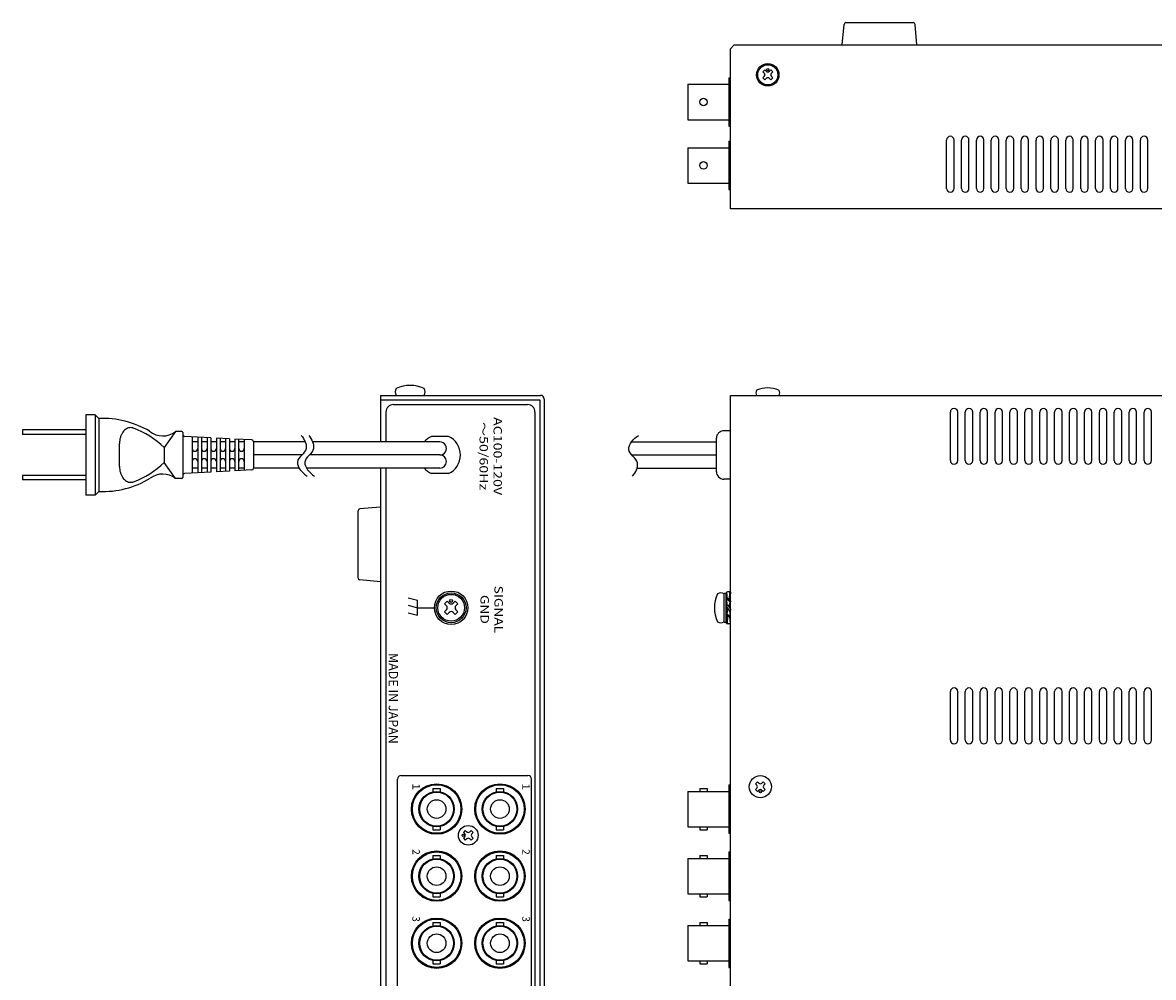
# Model space of a CAD drawing. Extents: x -146 to 161, y -138 to 172.
# Drawn here: x -146 to 6, y 44 to 172 of the extents above; entities that cross this region are included whole.
import ezdxf

# ---------------------------------------------------------------- set-up
doc = ezdxf.new("R2010")
doc.units = 0
doc.layers.add('図形1_2', color=7, linetype='CONTINUOUS')
doc.styles.add('MX_NOTE_STANDARD', font='txt.shx', dxfattribs={"height": 4.1656, "bigfont": 'extfont.shx'})

msp = doc.modelspace()

# ---------------------------------------------------------------- linework, layer by layer
at = {"layer": '図形1_2', "color": 251, "linetype": 'CONTINUOUS'}
for p, q in [((-35.556589, 169.457589), (-35.325589, 172.228589)), ((-35.076589, 172.457589), (-26.036589, 172.457589)), ((-25.556589, 169.457589), (-25.787589, 172.228589)), ((-100.556839, 97.93885), (-100.556839, 106.97885)), ((-97.556839, 107.45885), (-100.327339, 107.22785)), ((-97.556839, 97.45885), (-100.327839, 97.68985))]:
    msp.add_line(p, q, dxfattribs=at)
at = {"layer": '図形1_2', "color": 50, "linetype": 'CONTINUOUS'}
for p, q in [((-50.556589, 168.95885), (-50.056589, 169.45885)), ((-50.556589, 147.45935), (-50.556589, 168.95885)), ((-50.056589, 169.45885), (94.443411, 169.45885)), ((-21.556839, 150.20885), (-21.556839, 156.70885)), ((-20.556839, 150.20885), (-20.556839, 156.70885)), ((-19.556839, 150.20885), (-19.556839, 156.70885)), ((-18.556839, 150.20885), (-18.556839, 156.70885)), ((-17.556839, 150.20885), (-17.556839, 156.70885)), ((-16.556839, 150.20885), (-16.556839, 156.70885)), ((-15.556839, 150.20885), (-15.556839, 156.70885)), ((-14.556839, 150.20885), (-14.556839, 156.70885)), ((-13.556839, 150.20885), (-13.556839, 156.70885)), ((-12.556839, 150.20885), (-12.556839, 156.70885)), ((-11.556839, 150.20885), (-11.556839, 156.70885)), ((-10.556839, 150.20885), (-10.556839, 156.70885)), ((-9.556839, 150.20885), (-9.556839, 156.70885)), ((-8.556839, 150.20885), (-8.556839, 156.70885)), ((-7.556839, 150.20885), (-7.556839, 156.70885)), ((-6.556839, 150.20885), (-6.556839, 156.70885)), ((-5.556839, 150.20885), (-5.556839, 156.70885)), ((-4.556839, 150.20885), (-4.556839, 156.70885)), ((-3.556839, 150.20885), (-3.556839, 156.70885)), ((-2.556839, 150.20885), (-2.556839, 156.70885)), ((-1.556839, 150.20885), (-1.556839, 156.70885)), ((-0.556839, 150.20885), (-0.556839, 156.70885)), ((0.443161, 150.20885), (0.443161, 156.70885)), ((1.443161, 150.20885), (1.443161, 156.70885)), ((2.443161, 150.20885), (2.443161, 156.70885)), ((3.443161, 150.20885), (3.443161, 156.70885)), ((4.443161, 150.20885), (4.443161, 156.70885)), ((5.443161, 150.20885), (5.443161, 156.70885)), ((94.943411, 147.45885), (-50.55659, 147.45935)), ((-97.556839, 122.45885), (-97.556839, 116.208846)), ((-97.556839, 122.45885), (-76.056839, 122.45885)), ((-97.556839, 121.85885), (-76.156839, 121.85885)), ((-76.156839, 121.85885), (-76.156839, -86.94115)), ((-75.556839, 121.95885), (-75.556839, -87.04115)), ((-50.556839, -87.54115), (-50.556839, 122.45885)), ((-50.556839, 122.45885), (94.943161, 122.45885)), ((-21.056839, 113.70885), (-21.056839, 120.20885)), ((-20.056839, 113.70885), (-20.056839, 120.20885)), ((-19.056839, 113.70885), (-19.056839, 120.20885)), ((-18.056839, 113.70885), (-18.056839, 120.20885)), ((-17.056839, 113.70885), (-17.056839, 120.20885)), ((-16.056839, 113.70885), (-16.056839, 120.20885)), ((-15.056839, 113.70885), (-15.056839, 120.20885)), ((-14.056839, 113.70885), (-14.056839, 120.20885)), ((-13.056839, 113.70885), (-13.056839, 120.20885)), ((-12.056839, 113.70885), (-12.056839, 120.20885)), ((-11.056839, 113.70885), (-11.056839, 120.20885)), ((-10.056839, 113.70885), (-10.056839, 120.20885)), ((-9.056839, 113.70885), (-9.056839, 120.20885)), ((-8.056839, 113.70885), (-8.056839, 120.20885)), ((-7.056839, 113.70885), (-7.056839, 120.20885)), ((-6.056839, 113.70885), (-6.056839, 120.20885)), ((-5.056839, 113.70885), (-5.056839, 120.20885)), ((-4.056839, 113.70885), (-4.056839, 120.20885)), ((-3.056839, 113.70885), (-3.056839, 120.20885)), ((-2.056839, 113.70885), (-2.056839, 120.20885)), ((-1.056839, 113.70885), (-1.056839, 120.20885)), ((-0.056839, 113.70885), (-0.056839, 120.20885)), ((0.943161, 113.70885), (0.943161, 120.20885)), ((1.943161, 113.70885), (1.943161, 120.20885)), ((2.943161, 113.70885), (2.943161, 120.20885)), ((3.943161, 113.70885), (3.943161, 120.20885)), ((4.943161, 113.70885), (4.943161, 120.20885)), ((5.943161, 113.70885), (5.943161, 120.20885)), ((-97.556839, 112.708853), (-97.556839, -87.54115)), ((-21.056839, 76.20885), (-21.056839, 82.70885)), ((-20.056839, 76.20885), (-20.056839, 82.70885)), ((-19.056839, 76.20885), (-19.056839, 82.70885)), ((-18.056839, 76.20885), (-18.056839, 82.70885)), ((-17.056839, 76.20885), (-17.056839, 82.70885)), ((-16.056839, 76.20885), (-16.056839, 82.70885)), ((-15.056839, 76.20885), (-15.056839, 82.70885)), ((-14.056839, 76.20885), (-14.056839, 82.70885)), ((-13.056839, 76.20885), (-13.056839, 82.70885)), ((-12.056839, 76.20885), (-12.056839, 82.70885)), ((-11.056839, 76.20885), (-11.056839, 82.70885)), ((-10.056839, 76.20885), (-10.056839, 82.70885)), ((-9.056839, 76.20885), (-9.056839, 82.70885)), ((-8.056839, 76.20885), (-8.056839, 82.70885)), ((-7.056839, 76.20885), (-7.056839, 82.70885)), ((-6.056839, 76.20885), (-6.056839, 82.70885)), ((-5.056839, 76.20885), (-5.056839, 82.70885)), ((-4.056839, 76.20885), (-4.056839, 82.70885)), ((-3.056839, 76.20885), (-3.056839, 82.70885)), ((-2.056839, 76.20885), (-2.056839, 82.70885)), ((-1.056839, 76.20885), (-1.056839, 82.70885)), ((-0.056839, 76.20885), (-0.056839, 82.70885)), ((0.943161, 76.20885), (0.943161, 82.70885)), ((1.943161, 76.20885), (1.943161, 82.70885)), ((2.943161, 76.20885), (2.943161, 82.70885)), ((3.943161, 76.20885), (3.943161, 82.70885)), ((4.943161, 76.20885), (4.943161, 82.70885)), ((5.943161, 76.20885), (5.943161, 82.70885))]:
    msp.add_line(p, q, dxfattribs=at)
at = {"layer": '図形1_2', "color": 255, "linetype": 'CONTINUOUS'}
msp.add_line((-50.056589, 169.45885), (94.943411, 169.45885), dxfattribs=at)
at = {"layer": '図形1_2', "color": 160, "linetype": 'CONTINUOUS'}
for p, q in [((-45.954589, 166.12085), (-46.219589, 165.85585)), ((-46.219589, 165.85585), (-46.033589, 165.66985)), ((-45.954589, 166.12085), (-45.768589, 165.93585)), ((-45.158589, 166.12085), (-45.344589, 165.93585)), ((-45.158589, 166.12085), (-44.893589, 165.85585)), ((-44.893589, 165.85585), (-45.079589, 165.66985)), ((-46.033589, 165.24585), (-46.219589, 165.06085)), ((-46.219589, 165.06085), (-45.954589, 164.79485)), ((-45.768589, 164.98085), (-45.954589, 164.79485)), ((-45.344589, 164.98085), (-45.158589, 164.79485)), ((-44.893589, 165.06085), (-45.158589, 164.79485)), ((-45.079589, 165.24585), (-44.893589, 165.06085)), ((-51.394218, 92.08885), (-51.394218, 95.82885)), ((-88.587839, 94.84285), (-88.940839, 94.48885)), ((-88.940839, 94.48885), (-88.693839, 94.24185)), ((-88.587839, 94.84285), (-88.339839, 94.59485)), ((-87.526839, 94.84285), (-87.773839, 94.59485)), ((-87.526839, 94.84285), (-87.172839, 94.48885)), ((-87.172839, 94.48885), (-87.420839, 94.24185)), ((-88.693839, 93.67585), (-88.940839, 93.42785)), ((-88.940839, 93.42785), (-88.587839, 93.07485)), ((-88.339839, 93.32185), (-88.587839, 93.07485)), ((-87.773839, 93.32185), (-87.526839, 93.07485)), ((-87.172839, 93.42785), (-87.526839, 93.07485)), ((-87.420839, 93.67585), (-87.172839, 93.42785)), ((-46.954586, 70.621762), (-47.219751, 70.356597)), ((-47.034136, 70.170982), (-47.219751, 70.356597)), ((-46.768971, 70.436147), (-46.954586, 70.621762)), ((-46.159091, 70.621762), (-46.344707, 70.436147)), ((-45.893926, 70.356597), (-46.159091, 70.621762)), ((-45.893926, 70.356597), (-46.079542, 70.170982)), ((-47.034136, 69.746718), (-47.219751, 69.561102)), ((-46.954586, 69.295937), (-47.219751, 69.561102)), ((-46.768971, 69.481553), (-46.954586, 69.295937)), ((-46.159091, 69.295937), (-46.344707, 69.481553)), ((-45.893926, 69.561102), (-46.159091, 69.295937)), ((-45.893926, 69.561102), (-46.079542, 69.746718)), ((-86.154839, 64.09685), (-86.419839, 63.83185)), ((-86.419839, 63.83185), (-86.233839, 63.64585)), ((-86.154839, 64.09685), (-85.968839, 63.91085)), ((-85.358839, 64.09685), (-85.544839, 63.91085)), ((-85.358839, 64.09685), (-85.093839, 63.83185)), ((-85.093839, 63.83185), (-85.278839, 63.64585)), ((-86.233839, 63.22185), (-86.419839, 63.03585)), ((-86.419839, 63.03585), (-86.154839, 62.77085)), ((-85.968839, 62.95585), (-86.154839, 62.77085)), ((-85.544839, 62.95585), (-85.358839, 62.77085)), ((-85.093839, 63.03585), (-85.358839, 62.77085)), ((-85.278839, 63.22185), (-85.093839, 63.03585))]:
    msp.add_line(p, q, dxfattribs=at)
at = {"layer": '図形1_2', "color": 80, "linetype": 'CONTINUOUS'}
for p, q in [((-56.306589, 164.18285), (-56.306589, 159.43285)), ((-56.306589, 164.18285), (-50.806589, 164.18285)), ((-50.806589, 165.05785), (-50.556589, 165.05785)), ((-50.806589, 165.05785), (-50.806589, 158.55785)), ((-56.306589, 159.43285), (-50.806589, 159.43285)), ((-50.806589, 158.55785), (-50.556589, 158.55785)), ((-50.806589, 156.55785), (-50.806589, 150.05785)), ((-50.806589, 156.55785), (-50.556589, 156.55785)), ((-56.306589, 155.68285), (-56.306589, 150.93285)), ((-56.306589, 155.68285), (-50.806589, 155.68285)), ((-56.306589, 150.93285), (-50.806589, 150.93285)), ((-50.806589, 150.05785), (-50.556589, 150.05785)), ((-50.806839, 70.20885), (-50.556839, 70.20885)), ((-50.806839, 70.20885), (-50.806839, 63.70885)), ((-90.500839, 69.73385), (-90.500839, 69.28185)), ((-90.500839, 69.73385), (-89.511839, 69.73385)), ((-89.511839, 69.73385), (-89.511839, 69.28185)), ((-82.000839, 69.73385), (-82.000839, 69.28185)), ((-82.000839, 69.73385), (-81.011839, 69.73385)), ((-81.011839, 69.73385), (-81.011839, 69.28185)), ((-56.306839, 69.33385), (-50.806839, 69.33385)), ((-56.306839, 69.33385), (-56.306839, 64.58385)), ((-54.686839, 69.73385), (-53.686839, 69.73385)), ((-54.686839, 69.73385), (-54.686839, 69.33385)), ((-53.686839, 69.73385), (-53.686839, 69.33385)), ((-90.501839, 64.63585), (-90.501839, 64.18385)), ((-90.501839, 64.18385), (-89.511839, 64.18385)), ((-89.511839, 64.63585), (-89.511839, 64.18385)), ((-82.001839, 64.63585), (-82.001839, 64.18385)), ((-82.001839, 64.18385), (-81.011839, 64.18385)), ((-81.011839, 64.63585), (-81.011839, 64.18385)), ((-56.306839, 64.58385), (-50.806839, 64.58385)), ((-54.686839, 64.58385), (-54.686839, 64.18385)), ((-54.686839, 64.18385), (-53.686839, 64.18385)), ((-53.686839, 64.58385), (-53.686839, 64.18385)), ((-50.806839, 63.70885), (-50.556839, 63.70885)), ((-90.500839, 60.73385), (-90.500839, 60.28185)), ((-90.500839, 60.73385), (-89.511839, 60.73385)), ((-89.511839, 60.73385), (-89.511839, 60.28185)), ((-82.000839, 60.73385), (-82.000839, 60.28185)), ((-82.000839, 60.73385), (-81.011839, 60.73385)), ((-81.011839, 60.73385), (-81.011839, 60.28185)), ((-54.686839, 60.73385), (-53.686839, 60.73385)), ((-54.686839, 60.73385), (-54.686839, 60.33385)), ((-53.686839, 60.73385), (-53.686839, 60.33385)), ((-50.806839, 61.20885), (-50.556839, 61.20885)), ((-50.806839, 61.20885), (-50.806839, 54.70885)), ((-56.306839, 60.33385), (-50.806839, 60.33385)), ((-56.306839, 60.33385), (-56.306839, 55.58385)), ((-90.501839, 55.63585), (-90.501839, 55.18385)), ((-90.501839, 55.18385), (-89.511839, 55.18385)), ((-89.511839, 55.63585), (-89.511839, 55.18385)), ((-82.001839, 55.63585), (-82.001839, 55.18385)), ((-82.001839, 55.18385), (-81.011839, 55.18385)), ((-81.011839, 55.63585), (-81.011839, 55.18385)), ((-56.306839, 55.58385), (-50.806839, 55.58385)), ((-54.686839, 55.58385), (-54.686839, 55.18385)), ((-54.686839, 55.18385), (-53.686839, 55.18385)), ((-53.686839, 55.58385), (-53.686839, 55.18385)), ((-50.806839, 54.70885), (-50.556839, 54.70885)), ((-90.500839, 51.73385), (-90.500839, 51.28185)), ((-90.500839, 51.73385), (-89.511839, 51.73385)), ((-89.511839, 51.73385), (-89.511839, 51.28185)), ((-82.000839, 51.73385), (-82.000839, 51.28185)), ((-82.000839, 51.73385), (-81.011839, 51.73385)), ((-81.011839, 51.73385), (-81.011839, 51.28185)), ((-54.686839, 51.73385), (-53.686839, 51.73385)), ((-54.686839, 51.73385), (-54.686839, 51.33385)), ((-53.686839, 51.73385), (-53.686839, 51.33385)), ((-50.806839, 52.20885), (-50.556839, 52.20885)), ((-50.806839, 52.20885), (-50.806839, 45.70885)), ((-56.306839, 51.33385), (-50.806839, 51.33385)), ((-56.306839, 51.33385), (-56.306839, 46.58385)), ((-90.501839, 46.63585), (-90.501839, 46.18385)), ((-90.501839, 46.18385), (-89.511839, 46.18385)), ((-89.511839, 46.63585), (-89.511839, 46.18385)), ((-82.001839, 46.63585), (-82.001839, 46.18385)), ((-82.001839, 46.18385), (-81.011839, 46.18385)), ((-81.011839, 46.63585), (-81.011839, 46.18385)), ((-56.306839, 46.58385), (-50.806839, 46.58385)), ((-54.686839, 46.58385), (-54.686839, 46.18385)), ((-54.686839, 46.18385), (-53.686839, 46.18385)), ((-53.686839, 46.58385), (-53.686839, 46.18385)), ((-50.806839, 45.70885), (-50.556839, 45.70885))]:
    msp.add_line(p, q, dxfattribs=at)
at = {"layer": '図形1_2', "color": 5, "linetype": 'CONTINUOUS'}
for p, q in [((-95.426839, 122.45885), (-91.686839, 122.45885)), ((-47.057339, 122.45885), (-44.057339, 122.45885))]:
    msp.add_line(p, q, dxfattribs=at)
at = {"layer": '図形1_2', "color": 10, "linetype": 'CONTINUOUS'}
for p, q in [((-96.806839, 120.20885), (-96.806839, 116.208846)), ((-95.806839, 121.20885), (-77.806839, 121.20885)), ((-76.806839, 120.20885), (-76.806839, -85.39115)), ((-88.411195, 116.95885), (-90.702483, 116.95885)), ((-96.806839, 112.708853), (-96.806839, -85.39115)), ((-88.411195, 111.95885), (-90.702483, 111.95885))]:
    msp.add_line(p, q, dxfattribs=at)
at = {"layer": '図形1_2', "color": 7, "linetype": 'CONTINUOUS'}
for p, q in [((-137.071839, 119.85885), (-137.071839, 109.05885)), ((-135.821839, 119.85885), (-137.071839, 119.85885)), ((-135.821839, 119.85885), (-135.821839, 109.05885)), ((-135.321839, 119.35885), (-135.821839, 119.85885)), ((-135.321839, 119.35885), (-135.321839, 109.55885)), ((-137.071839, 117.80885), (-145.571839, 117.80885)), ((-145.571839, 117.80885), (-145.571839, 117.20885)), ((-137.071839, 117.20885), (-145.571839, 117.20885)), ((-125.071839, 117.60885), (-126.571839, 115.45885)), ((-124.221839, 117.60885), (-125.071839, 117.60885)), ((-124.071839, 117.45885), (-124.071839, 117.19635)), ((-124.071839, 117.19635), (-124.071839, 111.45885)), ((-120.321839, 116.76135), (-123.834839, 116.94635)), ((-122.821839, 116.89285), (-122.821839, 112.02485)), ((-132.568839, 112.90385), (-132.570839, 116.01385)), ((-126.571839, 115.45885), (-126.571839, 113.45885)), ((-122.071839, 116.20885), (-122.821839, 116.20885)), ((-122.071839, 116.85335), (-122.071839, 112.06435)), ((-121.571839, 116.82685), (-121.571839, 112.09085)), ((-120.821839, 116.20885), (-121.571839, 116.20885)), ((-120.821839, 116.78785), (-120.821839, 112.12985)), ((-120.321839, 116.76135), (-120.321839, 112.15635)), ((-119.571839, 116.20885), (-120.321839, 116.20885)), ((-119.571839, 116.72285), (-119.571839, 112.19585)), ((-117.821839, 116.62985), (-119.571839, 116.72185)), ((-119.071839, 116.69585), (-119.071839, 112.22185)), ((-118.321839, 116.20885), (-119.071839, 116.20885)), ((-118.321839, 116.65635), (-118.321839, 112.26185)), ((-117.821839, 116.62985), (-117.821839, 112.28785)), ((-117.071839, 116.20885), (-117.821839, 116.20885)), ((-117.071839, 116.59035), (-117.071839, 112.32735)), ((-114.808839, 116.47085), (-117.071839, 116.59035)), ((-116.571339, 112.35385), (-116.571839, 116.56435)), ((-115.821839, 116.20885), (-116.571839, 116.20885)), ((-115.821839, 116.52485), (-115.821839, 112.39285)), ((-114.571839, 116.22185), (-114.571839, 112.69585)), ((-107.650619, 116.205045), (-114.571839, 116.20885)), ((-89.559398, 116.208846), (-106.652222, 116.208846)), ((-63.84909, 116.20885), (-52.520805, 116.20885)), ((-108.083648, 114.45885), (-114.571839, 114.45885)), ((-89.556839, 114.45885), (-107.083648, 114.45885)), ((-63.788804, 114.45885), (-52.456839, 114.45885)), ((-125.071839, 111.30885), (-126.571839, 113.45885)), ((-122.071839, 112.70885), (-122.821839, 112.70885)), ((-120.821839, 112.70885), (-121.571839, 112.70885)), ((-119.571839, 112.70885), (-120.321839, 112.70885)), ((-118.321839, 112.70885), (-119.071839, 112.70885)), ((-117.071839, 112.70885), (-117.821839, 112.70885)), ((-114.808839, 112.44685), (-117.071839, 112.32735)), ((-115.820839, 112.70885), (-116.571339, 112.70885)), ((-108.477551, 112.70885), (-114.571839, 112.70885)), ((-89.554397, 112.708853), (-107.477553, 112.708853)), ((-63.09446, 112.70885), (-52.456839, 112.70885)), ((-137.071839, 111.70885), (-145.571839, 111.70885)), ((-145.571839, 111.70885), (-145.571839, 111.10885)), ((-137.071839, 111.10885), (-145.571839, 111.10885)), ((-124.221839, 111.30885), (-125.071839, 111.30885)), ((-120.321839, 112.15635), (-123.834839, 111.97135)), ((-117.821839, 112.28785), (-119.571839, 112.19585)), ((-135.321839, 109.55885), (-135.821839, 109.05885)), ((-135.821839, 109.05885), (-137.071839, 109.05885))]:
    msp.add_line(p, q, dxfattribs=at)
at = {"layer": '図形1_2', "color": 3, "linetype": 'CONTINUOUS'}
for p, q in [((-50.556839, 117.70635), (-51.456839, 117.70635)), ((-52.456839, 112.21135), (-52.456839, 116.70635)), ((-50.556839, 111.21135), (-51.456839, 111.21135))]:
    msp.add_line(p, q, dxfattribs=at)
at = {"layer": '図形1_2', "color": 191, "linetype": 'CONTINUOUS'}
for p, q in [((-51.394218, 92.00885), (-51.394218, 95.90885)), ((-51.394218, 95.90885), (-51.144218, 95.90885)), ((-51.144218, 92.00885), (-51.144218, 95.90885)), ((-51.085965, 96.05885), (-51.033424, 95.176163)), ((-50.68934, 96.05885), (-50.748774, 95.060357)), ((-50.585965, 96.05885), (-50.68934, 96.05885)), ((-50.585965, 96.05885), (-50.6504, 94.976338)), ((-93.806839, 95.29385), (-92.556839, 94.95885)), ((-93.806839, 94.29385), (-92.556839, 93.95885)), ((-92.556839, 92.95885), (-92.556839, 94.95885)), ((-51.144218, 94.24276), (-50.927712, 94.36776)), ((-51.144218, 94.24276), (-50.744218, 93.54994)), ((-50.990837, 95.200671), (-51.115092, 95.129165)), ((-51.115092, 95.129165), (-51.035965, 94.30526)), ((-50.927712, 94.36776), (-50.527712, 93.67494)), ((-50.67481, 94.807108), (-50.764607, 94.085254)), ((-50.556839, 94.874998), (-50.691628, 93.95885)), ((-50.556839, 94.874998), (-50.67481, 94.807108)), ((-93.806839, 93.29385), (-92.556839, 92.95885)), ((-92.556839, 93.95885), (-90.306839, 93.95885)), ((-51.115092, 93.042702), (-50.980303, 93.95885)), ((-51.115092, 93.042702), (-50.99712, 93.110592)), ((-51.085965, 91.85885), (-51.02153, 92.941362)), ((-50.99712, 93.110592), (-50.907323, 93.832445)), ((-50.982591, 91.85885), (-50.923156, 92.857343)), ((-50.744218, 93.54994), (-50.527712, 93.67494)), ((-50.682893, 92.715993), (-50.556839, 92.788534)), ((-50.585965, 91.85885), (-50.638506, 92.741536)), ((-50.556839, 92.788534), (-50.635965, 93.61244)), ((-51.394218, 92.00885), (-51.144218, 92.00885)), ((-51.085965, 91.85885), (-50.982591, 91.85885)), ((-94.756839, 71.45885), (-77.756839, 71.45885)), ((-95.256839, -8.39115), (-95.256839, 70.95885)), ((-77.256839, -8.39115), (-77.256839, 70.95885))]:
    msp.add_line(p, q, dxfattribs=at)
at = {"layer": '図形1_2', "color": 160, "linetype": 'CONTINUOUS'}
for centre, radius in [((-45.556589, 165.45785), 1.5), ((-45.556589, 165.45785), 1.35), ((-45.556589, 166.14785), 0.15), ((-88.056839, 93.95885), 2), ((-88.056839, 93.95885), 1.8), ((-88.057839, 94.87785), 0.2), ((-46.556573, 69.269155), 0.15), ((-85.756839, 63.43385), 1.32), ((-86.445839, 63.43385), 0.15)]:
    msp.add_circle(centre, radius, dxfattribs=at)
at = {"layer": '図形1_2', "color": 80, "linetype": 'CONTINUOUS'}
for centre, radius in [((-54.186589, 161.80785), 0.5), ((-54.186589, 153.30785), 0.5), ((-90.006839, 66.95885), 3.25), ((-81.506839, 66.95885), 3.25), ((-90.006839, 66.95885), 2.375), ((-90.006839, 66.95885), 2.275), ((-81.506839, 66.95885), 2.375), ((-81.506839, 66.95885), 2.275), ((-90.006839, 66.95885), 1.25), ((-81.506839, 66.95885), 1.25), ((-90.006839, 57.95885), 3.25), ((-81.506839, 57.95885), 3.25), ((-90.006839, 57.95885), 2.375), ((-90.006839, 57.95885), 2.275), ((-90.006839, 57.95885), 1.25), ((-81.506839, 57.95885), 2.375), ((-81.506839, 57.95885), 2.275), ((-81.506839, 57.95885), 1.25), ((-90.006839, 48.95885), 3.25), ((-81.506839, 48.95885), 3.25), ((-90.006839, 48.95885), 2.375), ((-90.006839, 48.95885), 2.275), ((-90.006839, 48.95885), 1.25), ((-81.506839, 48.95885), 2.375), ((-81.506839, 48.95885), 2.275), ((-81.506839, 48.95885), 1.25)]:
    msp.add_circle(centre, radius, dxfattribs=at)
at = {"layer": '図形1_2', "color": 3, "linetype": 'CONTINUOUS'}
msp.add_circle((-88.056839, 93.95885), 2.25, dxfattribs=at)
at = {"layer": '図形1_2', "color": 5, "linetype": 'CONTINUOUS'}
msp.add_circle((-46.556839, 69.95885), 1.5, dxfattribs=at)
at = {"layer": '図形1_2', "color": 7, "linetype": 'CONTINUOUS'}
for centre in [(-90.006839, 66.95885), (-81.506839, 66.95885), (-90.006839, 57.95885), (-81.506839, 57.95885), (-90.006839, 48.95885), (-81.506839, 48.95885)]:
    msp.add_circle(centre, 3.375, dxfattribs=at)
at = {"layer": '図形1_2', "color": 251, "linetype": 'CONTINUOUS'}
for centre, start, end in [((-35.076589, 172.207589), 90, 175.17924), ((-26.036589, 172.208089), 4.706508, 90), ((-100.306839, 106.97885), 94.706508, 180), ((-100.306839, 106.97885), 94.820767, 180), ((-100.306839, 97.93885), 180, 265.17924), ((-100.306839, 97.93885), 180, 265.2935)]:
    msp.add_arc(centre, 0.25, start, end, dxfattribs=at)
at = {"layer": '図形1_2', "color": 160, "linetype": 'CONTINUOUS'}
for centre, radius, start, end in [((-46.245589, 165.45785), 0.3, 315, 45), ((-45.556589, 166.14785), 0.3, 225, 315), ((-44.867589, 165.45785), 0.3, 135, 225), ((-45.556589, 164.76885), 0.3, 45, 135), ((-48.142718, 93.95885), 4.5815, 155.91054, 204.08947), ((-51.859718, 95.08085), 0.881, 58.104914, 121.89509), ((-88.975839, 93.95885), 0.4, 314.898591, 45.1014), ((-88.056839, 94.87785), 0.4, 225, 315), ((-87.137839, 93.95885), 0.4, 135, 225), ((-88.056839, 93.03985), 0.4, 44.89859, 135.1014), ((-51.859718, 92.83685), 0.881, 238.10492, 301.89509), ((-47.246268, 69.95885), 0.3, -45, 45), ((-46.556839, 70.648279), 0.3, 225, 315), ((-45.86741, 69.95885), 0.3, 135, 225), ((-46.556839, 69.269421), 0.3, 45, 135), ((-85.756839, 64.12285), 0.3, 225, 315.134813), ((-86.445839, 63.43385), 0.3, 314.865186, 45), ((-85.756839, 62.74485), 0.3, 44.86518, 135), ((-85.067839, 63.43385), 0.3, 135, 225.13481)]:
    msp.add_arc(centre, radius, start, end, dxfattribs=at)
at = {"layer": '図形1_2', "color": 50, "linetype": 'CONTINUOUS'}
for centre, start, end in [((-21.056839, 156.70885), 90, 180), ((-21.056839, 156.70885), 0, 90), ((-19.056839, 156.70885), 90, 180), ((-19.056839, 156.70885), 0, 90), ((-17.056839, 156.70885), 90, 180), ((-17.056839, 156.70885), 0, 90), ((-15.056839, 156.70885), 90, 180), ((-15.056839, 156.70885), 0, 90), ((-13.056839, 156.70885), 90, 180), ((-13.056839, 156.70885), 0, 90), ((-11.056839, 156.70885), 90, 180), ((-11.056839, 156.70885), 0, 90), ((-9.056839, 156.70885), 90, 180), ((-9.056839, 156.70885), 0, 90), ((-7.056839, 156.70885), 90, 180), ((-7.056839, 156.70885), 0, 90), ((-5.056839, 156.70885), 90, 180), ((-5.056839, 156.70885), 0, 90), ((-3.056839, 156.70885), 90, 180), ((-3.056839, 156.70885), 0, 90), ((-1.056839, 156.70885), 90, 180), ((-1.056839, 156.70885), 0, 90), ((0.943161, 156.70885), 90, 180), ((0.943161, 156.70885), 0, 90), ((2.943161, 156.70885), 90, 180), ((2.943161, 156.70885), 0, 90), ((4.943161, 156.70885), 90, 180), ((4.943161, 156.70885), 0, 90), ((-21.056839, 150.20885), 180, 270), ((-21.056839, 150.20885), 270, 0), ((-19.056839, 150.20885), 180, 270), ((-19.056839, 150.20885), 270, 0), ((-17.056839, 150.20885), 180, 270), ((-17.056839, 150.20885), 270, 0), ((-15.056839, 150.20885), 180, 270), ((-15.056839, 150.20885), 270, 0), ((-13.056839, 150.20885), 180, 270), ((-13.056839, 150.20885), 270, 0), ((-11.056839, 150.20885), 180, 270), ((-11.056839, 150.20885), 270, 0), ((-9.056839, 150.20885), 180, 270), ((-9.056839, 150.20885), 270, 0), ((-7.056839, 150.20885), 180, 270), ((-7.056839, 150.20885), 270, 0), ((-5.056839, 150.20885), 180, 270), ((-5.056839, 150.20885), 270, 0), ((-3.056839, 150.20885), 180, 270), ((-3.056839, 150.20885), 270, 0), ((-1.056839, 150.20885), 180, 270), ((-1.056839, 150.20885), 270, 0), ((0.943161, 150.20885), 180, 270), ((0.943161, 150.20885), 270, 0), ((2.943161, 150.20885), 180, 270), ((2.943161, 150.20885), 270, 0), ((4.943161, 150.20885), 180, 270), ((4.943161, 150.20885), 270, 0), ((-76.056839, 121.95885), 0, 90), ((-20.556839, 120.20885), 90, 180), ((-20.556839, 120.20885), 0, 90), ((-18.556839, 120.20885), 90, 180), ((-18.556839, 120.20885), 0, 90), ((-16.556839, 120.20885), 90, 180), ((-16.556839, 120.20885), 0, 90), ((-14.556839, 120.20885), 90, 180), ((-14.556839, 120.20885), 0, 90), ((-12.556839, 120.20885), 90, 180), ((-12.556839, 120.20885), 0, 90), ((-10.556839, 120.20885), 90, 180), ((-10.556839, 120.20885), 0, 90), ((-8.556839, 120.20885), 90, 180), ((-8.556839, 120.20885), 0, 90), ((-6.556839, 120.20885), 90, 180), ((-6.556839, 120.20885), 0, 90), ((-4.556839, 120.20885), 90, 180), ((-4.556839, 120.20885), 0, 90), ((-2.556839, 120.20885), 90, 180), ((-2.556839, 120.20885), 0, 90), ((-0.556839, 120.20885), 90, 180), ((-0.556839, 120.20885), 0, 90), ((1.443161, 120.20885), 90, 180), ((1.443161, 120.20885), 0, 90), ((3.443161, 120.20885), 90, 180), ((3.443161, 120.20885), 0, 90), ((5.443161, 120.20885), 90, 180), ((5.443161, 120.20885), 0, 90), ((-20.556839, 113.70885), 180, 270), ((-20.556839, 113.70885), 270, 0), ((-18.556839, 113.70885), 180, 270), ((-18.556839, 113.70885), 270, 0), ((-16.556839, 113.70885), 180, 270), ((-16.556839, 113.70885), 270, 0), ((-14.556839, 113.70885), 180, 270), ((-14.556839, 113.70885), 270, 0), ((-12.556839, 113.70885), 180, 270), ((-12.556839, 113.70885), 270, 0), ((-10.556839, 113.70885), 180, 270), ((-10.556839, 113.70885), 270, 0), ((-8.556839, 113.70885), 180, 270), ((-8.556839, 113.70885), 270, 0), ((-6.556839, 113.70885), 180, 270), ((-6.556839, 113.70885), 270, 0), ((-4.556839, 113.70885), 180, 270), ((-4.556839, 113.70885), 270, 0), ((-2.556839, 113.70885), 180, 270), ((-2.556839, 113.70885), 270, 0), ((-0.556839, 113.70885), 180, 270), ((-0.556839, 113.70885), 270, 0), ((1.443161, 113.70885), 180, 270), ((1.443161, 113.70885), 270, 0), ((3.443161, 113.70885), 180, 270), ((3.443161, 113.70885), 270, 0), ((5.443161, 113.70885), 180, 270), ((5.443161, 113.70885), 270, 0), ((-20.556839, 82.70885), 90, 180), ((-20.556839, 82.70885), 0, 90), ((-18.556839, 82.70885), 90, 180), ((-18.556839, 82.70885), 0, 90), ((-16.556839, 82.70885), 90, 180), ((-16.556839, 82.70885), 0, 90), ((-14.556839, 82.70885), 90, 180), ((-14.556839, 82.70885), 0, 90), ((-12.556839, 82.70885), 90, 180), ((-12.556839, 82.70885), 0, 90), ((-10.556839, 82.70885), 90, 180), ((-10.556839, 82.70885), 0, 90), ((-8.556839, 82.70885), 90, 180), ((-8.556839, 82.70885), 0, 90), ((-6.556839, 82.70885), 90, 180), ((-6.556839, 82.70885), 0, 90), ((-4.556839, 82.70885), 90, 180), ((-4.556839, 82.70885), 0, 90), ((-2.556839, 82.70885), 90, 180), ((-2.556839, 82.70885), 0, 90), ((-0.556839, 82.70885), 90, 180), ((-0.556839, 82.70885), 0, 90), ((1.443161, 82.70885), 90, 180), ((1.443161, 82.70885), 0, 90), ((3.443161, 82.70885), 90, 180), ((3.443161, 82.70885), 0, 90), ((5.443161, 82.70885), 90, 180), ((5.443161, 82.70885), 0, 90), ((-20.556839, 76.20885), 180, 270), ((-20.556839, 76.20885), 270, 0), ((-18.556839, 76.20885), 180, 270), ((-18.556839, 76.20885), 270, 0), ((-16.556839, 76.20885), 180, 270), ((-16.556839, 76.20885), 270, 0), ((-14.556839, 76.20885), 180, 270), ((-14.556839, 76.20885), 270, 0), ((-12.556839, 76.20885), 180, 270), ((-12.556839, 76.20885), 270, 0), ((-10.556839, 76.20885), 180, 270), ((-10.556839, 76.20885), 270, 0), ((-8.556839, 76.20885), 180, 270), ((-8.556839, 76.20885), 270, 0), ((-6.556839, 76.20885), 180, 270), ((-6.556839, 76.20885), 270, 0), ((-4.556839, 76.20885), 180, 270), ((-4.556839, 76.20885), 270, 0), ((-2.556839, 76.20885), 180, 270), ((-2.556839, 76.20885), 270, 0), ((-0.556839, 76.20885), 180, 270), ((-0.556839, 76.20885), 270, 0), ((1.443161, 76.20885), 180, 270), ((1.443161, 76.20885), 270, 0), ((3.443161, 76.20885), 180, 270), ((3.443161, 76.20885), 270, 0), ((5.443161, 76.20885), 180, 270), ((5.443161, 76.20885), 270, 0)]:
    msp.add_arc(centre, 0.5, start, end, dxfattribs=at)
at = {"layer": '図形1_2', "color": 5, "linetype": 'CONTINUOUS'}
for centre, radius, start, end in [((-94.678839, 122.92385), 0.881, 148.07731, 211.86747), ((-93.556839, 119.20685), 4.582, 65.91308, 114.08691), ((-92.434839, 122.92385), 0.881, 328.132529, 31.92268), ((-46.494839, 122.80885), 0.6625, 148.10921, 211.890792), ((-45.557339, 119.55885), 3.9, 67.38014, 112.61987), ((-44.619839, 122.80885), 0.6625, -31.89079, 31.8908)]:
    msp.add_arc(centre, radius, start, end, dxfattribs=at)
at = {"layer": '図形1_2', "color": 10, "linetype": 'CONTINUOUS'}
for centre, radius, start, end in [((-95.806839, 120.20885), 1, 90, 180), ((-77.806839, 120.20885), 1, 0, 90), ((-89.556839, 114.45885), 2.75, 114.619977, 140.478905), ((-89.556839, 114.45885), 2.75, 294.619977, 65.380023), ((-89.556839, 114.45885), 2.75, 219.521104, 245.380023)]:
    msp.add_arc(centre, radius, start, end, dxfattribs=at)
at = {"layer": '図形1_2', "color": 7, "linetype": 'CONTINUOUS'}
for centre, radius, start, end in [((-134.876839, 106.86685), 12.5, 59.49297, 92.04017), ((-130.040954, 116.119925), 2.51241, 154.83363, 163.75308), ((-130.377584, 116.27809), 2.140475, 144.90667, 154.83363), ((-130.688994, 116.49689), 1.759885, 133.58956, 144.90658), ((-130.916769, 116.73617), 1.42953, 120.57614, 133.58956), ((-131.038014, 116.941375), 1.19118, 105.85733, 120.57614), ((-131.071839, 117.060445), 1.0674, 90, 105.85733), ((-131.071839, 117.060445), 1.0674, 74.14266, 90), ((-131.075924, 117.031105), 1.09675, 69.9196, 74.35615), ((-134.876839, 106.86685), 11.9495, 45.97314, 69.58369), ((-126.784839, 119.75985), 2.75, 230.56397, 308.53289), ((-124.221839, 117.45885), 0.15, 0, 90), ((-123.821839, 117.19635), 0.25, 180, 267.0233), ((-129.591899, 116.01385), 2.974935, 172.03132, 180), ((-129.755574, 116.03676), 2.80966, 163.75308, 172.03132), ((-114.821839, 116.22185), 0.25, 0, 87.01136), ((-89.556839, 115.33385), 0.875, 270, 90.167589), ((-122.446839, 115.33385), 0.375, 180, 0), ((-122.446839, 113.58385), 0.375, 0, 180), ((-121.196839, 115.33385), 0.375, 180, 0), ((-121.196839, 113.58385), 0.375, 0, 180), ((-119.946839, 115.33385), 0.375, 180, 0), ((-119.946839, 113.58385), 0.375, 0, 180), ((-118.696839, 115.33385), 0.375, 180, 0), ((-118.696839, 113.58385), 0.375, 0, 180), ((-117.446839, 115.33385), 0.375, 180, 0), ((-117.446839, 113.58385), 0.375, 0, 180), ((-116.196839, 115.33385), 0.375, 180, 0), ((-116.196839, 113.58385), 0.375, 0, 180), ((-89.556839, 113.58385), 0.875, 270.159848, 90), ((-129.591899, 112.90385), 2.974935, 180, 187.968679), ((-129.755574, 112.880935), 2.80966, 187.968679, 196.246917), ((-134.876839, 122.05085), 11.9495, 290.46485, 314.02518), ((-114.821839, 112.69585), 0.25, 272.988632, 0), ((-134.876839, 122.05085), 12.5, 267.959826, 300.94174), ((-130.040954, 112.79777), 2.51241, 196.246917, 205.166368), ((-130.377584, 112.639605), 2.140475, 205.166368, 215.09333), ((-130.688994, 112.420805), 1.759885, 215.093416, 226.410435), ((-130.916769, 112.181525), 1.42953, 226.410435, 239.423854), ((-131.038014, 111.97632), 1.19118, 239.423854, 254.142667), ((-131.071839, 111.85725), 1.0674, 254.142667, 270), ((-131.071839, 111.85725), 1.0674, 270, 285.85733), ((-131.075924, 111.88659), 1.09675, 285.64384, 290.0804), ((-126.773839, 109.14985), 2.75, 51.7503, 127.55334), ((-124.221839, 111.45885), 0.15, 270, 0), ((-123.821839, 111.72185), 0.25, 92.98265, 180)]:
    msp.add_arc(centre, radius, start, end, dxfattribs=at)
at = {"layer": '図形1_2', "color": 3, "linetype": 'CONTINUOUS'}
for centre, start, end in [((-51.456839, 116.70635), 90, 180), ((-51.456839, 112.21135), 180, 270)]:
    msp.add_arc(centre, 1, start, end, dxfattribs=at)
at = {"layer": '図形1_2', "color": 191, "linetype": 'CONTINUOUS'}
for centre, radius, start, end in [((-50.887653, 95.131561), 0.948258, 77.928405, 102.071595), ((-50.835965, 95.221555), 0.87382, 73.375388, 106.624612), ((-51.555978, 94.08962), 1.129175, 39.213104, 67.017489), ((-51.431723, 94.161126), 1.129175, 39.213104, 67.017488), ((-50.240207, 93.756574), 1.129175, 219.213104, 247.017489), ((-50.115952, 93.82808), 1.129175, 219.213104, 247.017489), ((-50.835965, 92.696144), 0.87382, 253.375388, 286.624612), ((-50.784278, 92.786139), 0.948258, 257.928405, 282.071595), ((-94.756839, 70.95885), 0.5, 90, 180), ((-77.756839, 70.95885), 0.5, 0, 90)]:
    msp.add_arc(centre, radius, start, end, dxfattribs=at)
at = {"layer": '図形1_2', "color": 7, "linetype": 'CONTINUOUS'}
for points, start_tangent, end_tangent in [([(-108.175949, 117.069609), (-107.660125, 116.227338), (-107.533146, 115.322861), (-108.135813, 114.399364), (-108.692986, 113.506244), (-108.316763, 112.480399), (-107.393406, 111.619757)], (0.6090931731, -0.7930986738), (0.8132297981, -0.5819426909)), ([(-107.175949, 117.069609), (-106.660125, 116.227338), (-106.533146, 115.322861), (-107.135813, 114.399364), (-107.692986, 113.506244), (-107.316763, 112.480399), (-106.393406, 111.619757)], (0.6090931731, -0.7930986738), (0.8132297981, -0.5819426909)), ([(-63.695995, 111.635425), (-63.180171, 112.477696), (-63.053192, 113.382173), (-63.655859, 114.30567), (-64.213032, 115.19879), (-63.836809, 116.224635), (-62.913452, 117.085277)], (0.6090931731, 0.7930986738), (0.8132297981, 0.5819426909))]:
    msp.add_spline(points, degree=3, dxfattribs=dict(at, start_tangent=start_tangent, end_tangent=end_tangent))

# ---------------------------------------------------------------- texts
at = {"layer": '図形1_2', "color": 191, "linetype": 'CONTINUOUS', "rotation": 270, "style": 'MX_NOTE_STANDARD'}
for s, insert, char_height, attachment_point in [('\\T0.750;\\W1.241;\\A1;AC100-120V\\P～50/60Hz', (-81.244339, 114.30885), 1.125, 2), ('\\T0.750;\\W1.204;\\A1;SIGNAL\\PGND', (-82.618365, 93.740611), 1.125, 5), ('\\T1.043;\\W1.226;\\A1;1', (-92.256839, 70.43385), 1, 1), ('\\T1.043;\\W1.226;\\A1;1', (-77.506839, 70.43385), 1, 1), ('\\T0.851;\\A1;2', (-92.256839, 61.58385), 1, 1), ('\\T0.851;\\A1;2', (-77.506839, 61.58385), 1, 1), ('\\T0.851;\\A1;3', (-92.256839, 52.58385), 1, 1), ('\\T0.851;\\A1;3', (-77.506839, 52.58385), 1, 1)]:
    msp.add_mtext(s, dxfattribs=dict(at, insert=insert, char_height=char_height, attachment_point=attachment_point))
at = {"layer": '図形1_2', "color": 50, "linetype": 'CONTINUOUS', "insert": (-95.806839, 87.89635), "char_height": 1.25, "attachment_point": 4, "rotation": 270, "style": 'MX_NOTE_STANDARD'}
msp.add_mtext('\\T0.818;\\W0.983;\\A1;MADE IN JAPAN', dxfattribs=at)

doc.saveas('drawing.dxf')
